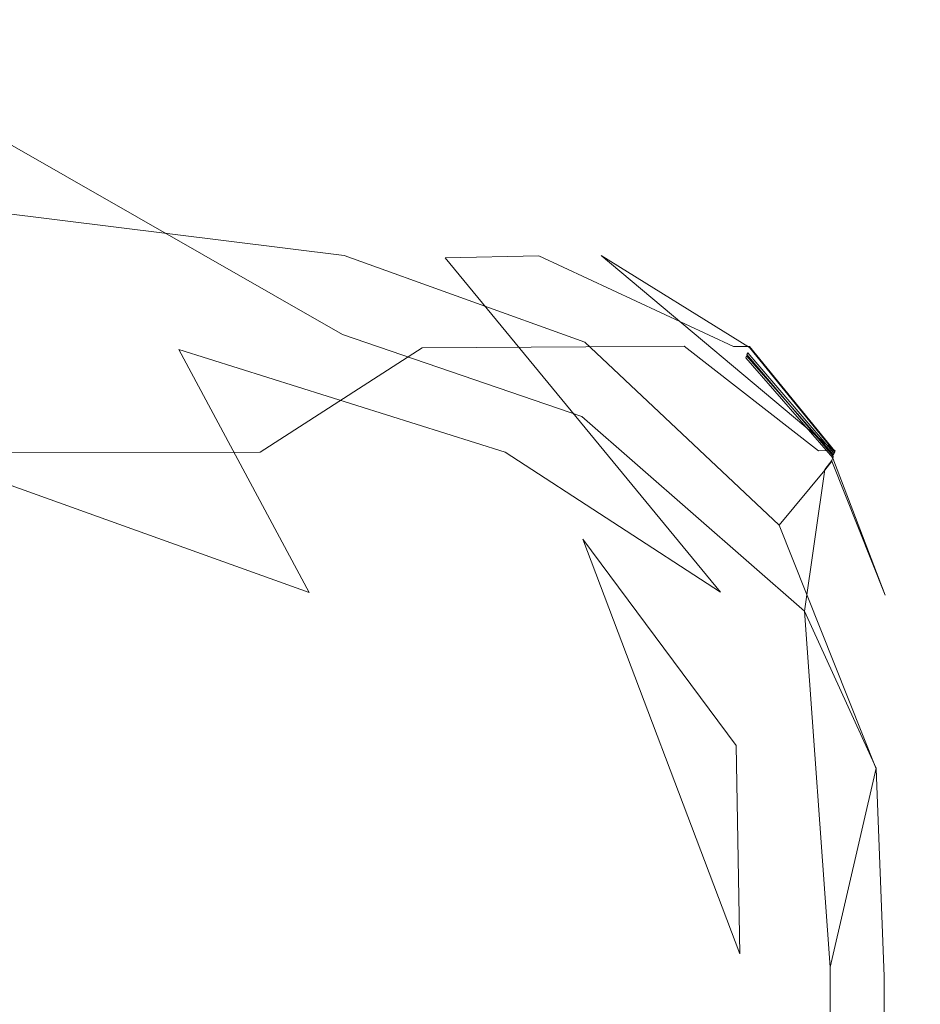
# Model space of a CAD drawing. Extents: x -700 to 1400, y -100 to 38.
# Drawn here: x 47 to 47, y 8 to 8 of the extents above; entities that cross this region are included whole.
import ezdxf

# ---------------------------------------------------------------- set-up
doc = ezdxf.new("R2010")
doc.units = 0
doc.header["$LTSCALE"] = 500
doc.header["$MEASUREMENT"] = 0
doc.layers.add('NOVOTERM_CHROM_MAT', color=7, linetype='Continuous')

msp = doc.modelspace()

# ---------------------------------------------------------------- linework, layer by layer
at = {"layer": 'NOVOTERM_CHROM_MAT', "lineweight": 0}
for points, invisible_edges in [([(46.7291, 8.42211, 29.8384), (46.9262, 8.34907, 29.9195), (46.9337, 8.34949, 29.7488), (46.73439, 8.42311, 29.6696)], 15), ([(46.7291, 8.42181, 1870.16003), (46.73439, 8.42282, 1870.32996), (46.9337, 8.34919, 1870.25), (46.9262, 8.34877, 1870.07996)], 15), ([(46.9335, 8.34895, 28.9925), (46.93329, 8.34842, 28.4505), (46.734, 8.42195, 28.3774), (46.7342, 8.42253, 28.9156)], 15), ([(46.93359, 8.34924, 29.3416), (46.9335, 8.34895, 28.9925), (46.7342, 8.42253, 28.9156), (46.7343, 8.42284, 29.263)], 15), ([(46.93359, 8.34894, 1870.65991), (46.7343, 8.42254, 1870.74011), (46.7342, 8.42223, 1871.08008), (46.9335, 8.34865, 1871.00989)], 15), ([(46.93359, 8.34938, 29.5697), (46.93359, 8.34924, 29.3416), (46.7343, 8.42284, 29.263), (46.73439, 8.42299, 29.4907)], 15), ([(46.93359, 8.34908, 1870.42993), (46.73439, 8.4227, 1870.51001), (46.7343, 8.42254, 1870.74011), (46.93359, 8.34894, 1870.65991)], 15), ([(46.73439, 8.42311, 29.6696), (46.9337, 8.34949, 29.7488), (46.93359, 8.34938, 29.5697), (46.73439, 8.42299, 29.4907)], 15), ([(46.73439, 8.42282, 1870.32996), (46.73439, 8.4227, 1870.51001), (46.93359, 8.34908, 1870.42993), (46.9337, 8.34919, 1870.25)], 15), ([(46.6817, 8.41226, 30.3006), (46.859, 8.34463, 30.3975), (46.90379, 8.34762, 30.1223), (46.71329, 8.41886, 30.0358)], 15), ([(46.6817, 8.41197, 1869.69995), (46.71329, 8.41856, 1869.95996), (46.90379, 8.34732, 1869.88), (46.859, 8.34433, 1869.6001)], 15), ([(46.71329, 8.41886, 30.0358), (46.90379, 8.34762, 30.1223), (46.9262, 8.34907, 29.9195), (46.7291, 8.42211, 29.8384)], 15), ([(46.71329, 8.41856, 1869.95996), (46.7291, 8.42181, 1870.16003), (46.9262, 8.34877, 1870.07996), (46.90379, 8.34732, 1869.88)], 15), ([(46.9314, 8.34254, 23.5079), (46.73189, 8.41547, 23.4834), (46.7326, 8.4176, 25.0556), (46.932, 8.34448, 25.0945)], 15), ([(46.9314, 8.34223, 1876.48999), (46.932, 8.34417, 1874.91003), (46.7326, 8.41729, 1874.94006), (46.73189, 8.41516, 1876.52002)], 15), ([(46.932, 8.34448, 25.0945), (46.7326, 8.4176, 25.0556), (46.7332, 8.41948, 26.4455), (46.93259, 8.34618, 26.4989)], 15), ([(46.932, 8.34417, 1874.91003), (46.93259, 8.34587, 1873.5), (46.7332, 8.41918, 1873.55005), (46.7326, 8.41729, 1874.94006)], 15), ([(46.93259, 8.34618, 26.4989), (46.7332, 8.41948, 26.4455), (46.73371, 8.42097, 27.5779), (46.93299, 8.34753, 27.6433)], 15), ([(46.93259, 8.34587, 1873.5), (46.93299, 8.34722, 1872.35999), (46.73371, 8.42066, 1872.41992), (46.7332, 8.41918, 1873.55005)], 15), ([(46.93329, 8.34842, 28.4505), (46.93299, 8.34753, 27.6433), (46.73371, 8.42097, 27.5779), (46.734, 8.42195, 28.3774)], 15), ([(46.93329, 8.34812, 1871.54993), (46.734, 8.42165, 1871.62012), (46.73371, 8.42066, 1872.41992), (46.93299, 8.34722, 1872.35999)], 15), ([(46.9335, 8.34865, 1871.00989), (46.7342, 8.42223, 1871.08008), (46.734, 8.42165, 1871.62012), (46.93329, 8.34812, 1871.54993)], 15), ([(46.859, 8.34463, 30.3975), (46.6817, 8.41226, 30.3006), (46.62889, 8.40123, 30.6716), (46.78419, 8.33959, 30.7857)], 15), ([(46.859, 8.34433, 1869.6001), (46.78419, 8.33929, 1869.20996), (46.62889, 8.40093, 1869.33008), (46.6817, 8.41197, 1869.69995)], 15), ([(46.93, 8.33843, 20.098), (46.7304, 8.41095, 20.0925), (46.7311, 8.41321, 21.804), (46.9307, 8.34048, 21.8167)], 15), ([(46.93, 8.33812, 1879.90002), (46.9307, 8.34017, 1878.18005), (46.7311, 8.4129, 1878.20007), (46.7304, 8.41064, 1879.91003)], 15), ([(46.9307, 8.34048, 21.8167), (46.7311, 8.41321, 21.804), (46.73189, 8.41547, 23.4834), (46.9314, 8.34254, 23.5079)], 15), ([(46.9307, 8.34017, 1878.18005), (46.9314, 8.34223, 1876.48999), (46.73189, 8.41516, 1876.52002), (46.7311, 8.4129, 1878.20007)], 15), ([(46.92849, 8.33381, 17.0306), (46.7287, 8.40587, 17.0295), (46.7296, 8.40855, 18.4629), (46.9293, 8.33625, 18.4649)], 15), ([(46.92849, 8.3335, 1882.96997), (46.9293, 8.33594, 1881.53992), (46.7296, 8.40824, 1881.53992), (46.7287, 8.40556, 1882.96997)], 15), ([(46.9293, 8.33625, 18.4649), (46.7296, 8.40855, 18.4629), (46.7304, 8.41095, 20.0925), (46.93, 8.33843, 20.098)], 15), ([(46.9293, 8.33594, 1881.53992), (46.93, 8.33812, 1879.90002), (46.7304, 8.41064, 1879.91003), (46.7296, 8.40824, 1881.53992)], 15), ([(46.78419, 8.33959, 30.7857), (46.62889, 8.40123, 30.6716), (46.5266, 8.39571, 31.0938), (46.66379, 8.33665, 31.2438)], 15), ([(46.78419, 8.33929, 1869.20996), (46.66379, 8.33635, 1868.76001), (46.5266, 8.39541, 1868.90991), (46.62889, 8.40093, 1869.33008)], 15), ([(46.7277, 8.40276, 15.9064), (46.9276, 8.33098, 15.9078), (46.9265, 8.32765, 15.2093), (46.72649, 8.39909, 15.2078)], 15), ([(46.7277, 8.40245, 1884.08997), (46.72649, 8.39878, 1884.78992), (46.9265, 8.32734, 1884.78992), (46.9276, 8.33067, 1884.08997)], 15), ([(46.9276, 8.33098, 15.9078), (46.7277, 8.40276, 15.9064), (46.7287, 8.40587, 17.0295), (46.92849, 8.33381, 17.0306)], 15), ([(46.9276, 8.33067, 1884.08997), (46.92849, 8.3335, 1882.96997), (46.7287, 8.40556, 1882.96997), (46.7277, 8.40245, 1884.08997)], 15), ([(46.72649, 8.39909, 15.2078), (46.9265, 8.32765, 15.2093), (46.92531, 8.31728, 14.8332), (46.7252, 8.38822, 14.8314)], 15), ([(46.72649, 8.39878, 1884.78992), (46.7252, 8.38791, 1885.16992), (46.92531, 8.31697, 1885.16992), (46.9265, 8.32734, 1884.78992)], 15), ([(46.7252, 8.38791, 1885.16992), (46.7231, 8.31798, 1885.35999), (46.92429, 8.29307, 1885.31995), (46.92531, 8.31697, 1885.16992)], 15), ([(46.7252, 8.38822, 14.8314), (46.92531, 8.31728, 14.8332), (46.9234, 8.24942, 14.6386), (46.72399, 8.3635, 14.6752)], 11), ([(46.7225, 8.24597, 14.6136), (46.72399, 8.3635, 14.6752), (46.9234, 8.24942, 14.6386), (46.7225, 8.24597, 14.6136)], 15), ([(46.859, 8.34463, 30.3975), (47.0577, 8.24263, 30.4774), (47.1119, 8.24296, 30.1919), (46.90379, 8.34762, 30.1223)], 13), ([(46.859, 8.34433, 1869.6001), (46.90379, 8.34732, 1869.88), (47.03179, 8.29274, 1869.82996), (46.9801, 8.29166, 1869.55005)], 11), ([(46.90379, 8.34762, 30.1223), (47.1119, 8.24296, 30.1919), (47.0576, 8.29355, 29.9642), (46.9262, 8.34907, 29.9195)], 15), ([(46.90379, 8.34732, 1869.88), (46.9262, 8.34877, 1870.07996), (47.13899, 8.24279, 1870.02002), (47.03179, 8.29274, 1869.82996)], 11), ([(46.9262, 8.34907, 29.9195), (47.0576, 8.29355, 29.9642), (47.0662, 8.29366, 29.7917), (46.9337, 8.34949, 29.7488)], 15), ([(46.9262, 8.34877, 1870.07996), (46.9337, 8.34919, 1870.25), (47.14799, 8.24281, 1870.19006), (47.13899, 8.24279, 1870.02002)], 11), ([(47.06541, 8.2911, 26.526), (46.93259, 8.34618, 26.4989), (46.93299, 8.34753, 27.6433), (47.0657, 8.29214, 27.6768)], 15), ([(47.06541, 8.29079, 1873.46997), (47.0657, 8.29184, 1872.32007), (46.93299, 8.34722, 1872.35999), (46.93259, 8.34587, 1873.5)], 15), ([(47.066, 8.29284, 28.4883), (47.0657, 8.29214, 27.6768), (46.93299, 8.34753, 27.6433), (46.93329, 8.34842, 28.4505)], 15), ([(47.1479, 8.24227, 1871.5), (46.93329, 8.34812, 1871.54993), (46.93299, 8.34722, 1872.35999), (47.0657, 8.29184, 1872.32007)], 15), ([(47.06609, 8.29325, 29.0328), (47.066, 8.29284, 28.4883), (46.93329, 8.34842, 28.4505), (46.9335, 8.34895, 28.9925)], 15), ([(47.06609, 8.29294, 1870.96997), (46.9335, 8.34865, 1871.00989), (46.93329, 8.34812, 1871.54993), (47.1479, 8.24227, 1871.5)], 7), ([(47.0662, 8.29347, 29.3832), (47.06609, 8.29325, 29.0328), (46.9335, 8.34895, 28.9925), (46.93359, 8.34924, 29.3416)], 15), ([(47.0662, 8.29317, 1870.62), (46.93359, 8.34894, 1870.65991), (46.9335, 8.34865, 1871.00989), (47.06609, 8.29294, 1870.96997)], 15), ([(46.9337, 8.34949, 29.7488), (47.0662, 8.29366, 29.7917), (47.0662, 8.29358, 29.6121), (46.93359, 8.34938, 29.5697)], 15), ([(47.0662, 8.29358, 29.6121), (47.0662, 8.29347, 29.3832), (46.93359, 8.34924, 29.3416), (46.93359, 8.34938, 29.5697)], 15), ([(46.9337, 8.34919, 1870.25), (46.93359, 8.34908, 1870.42993), (47.0662, 8.29328, 1870.39001), (47.14799, 8.24281, 1870.19006)], 15), ([(47.0662, 8.29328, 1870.39001), (46.93359, 8.34908, 1870.42993), (46.93359, 8.34894, 1870.65991), (47.0662, 8.29317, 1870.62)], 15), ([(47.0577, 8.24263, 30.4774), (46.859, 8.34463, 30.3975), (46.78419, 8.33959, 30.7857), (46.9673, 8.24209, 30.882)], 7), ([(46.9801, 8.29166, 1869.55005), (46.894, 8.28982, 1869.15002), (46.78419, 8.33929, 1869.20996), (46.859, 8.34433, 1869.6001)], 15), ([(47.0639, 8.28668, 21.824), (46.9307, 8.34048, 21.8167), (46.9314, 8.34254, 23.5079), (47.0645, 8.28828, 23.5212)], 15), ([(47.1465, 8.23829, 1878.17004), (47.1469, 8.23932, 1876.46997), (46.9314, 8.34223, 1876.48999), (46.9307, 8.34017, 1878.18005)], 14), ([(47.0645, 8.28828, 23.5212), (46.9314, 8.34254, 23.5079), (46.932, 8.34448, 25.0945), (47.0649, 8.28978, 25.1145)], 15), ([(47.1469, 8.23932, 1876.46997), (47.0649, 8.28947, 1874.89001), (46.932, 8.34417, 1874.91003), (46.9314, 8.34223, 1876.48999)], 15), ([(47.0649, 8.28978, 25.1145), (46.932, 8.34448, 25.0945), (46.93259, 8.34618, 26.4989), (47.06541, 8.2911, 26.526)], 15), ([(47.0649, 8.28947, 1874.89001), (47.06541, 8.29079, 1873.46997), (46.93259, 8.34587, 1873.5), (46.932, 8.34417, 1874.91003)], 15), ([(46.7639, 8.2887, 31.3296), (46.66379, 8.33665, 31.2438), (46.48189, 8.33994, 31.729), (46.5801, 8.28887, 31.851)], 15), ([(46.8331, 8.24113, 1868.63), (46.5801, 8.28858, 1868.15002), (46.48189, 8.33965, 1868.27002), (46.66379, 8.33635, 1868.76001)], 15), ([(46.9673, 8.24209, 30.882), (46.78419, 8.33959, 30.7857), (46.66379, 8.33665, 31.2438), (46.7639, 8.2887, 31.3296)], 15), ([(46.894, 8.28982, 1869.15002), (46.8331, 8.24113, 1868.63), (46.66379, 8.33635, 1868.76001), (46.78419, 8.33929, 1869.20996)], 15), ([(47.0622, 8.28151, 17.0331), (46.92849, 8.33381, 17.0306), (46.9293, 8.33625, 18.4649), (47.1458, 8.23648, 18.4703)], 15), ([(47.0622, 8.2812, 1882.96997), (47.0628, 8.28309, 1881.53003), (46.9293, 8.33594, 1881.53992), (46.92849, 8.3335, 1882.96997)], 15), ([(47.1458, 8.23648, 18.4703), (46.9293, 8.33625, 18.4649), (46.93, 8.33843, 20.098), (47.1462, 8.23758, 20.1049)], 7), ([(47.0628, 8.28309, 1881.53003), (47.0634, 8.28478, 1879.90002), (46.93, 8.33812, 1879.90002), (46.9293, 8.33594, 1881.53992)], 15), ([(47.1462, 8.23758, 20.1049), (46.93, 8.33843, 20.098), (46.9307, 8.34048, 21.8167), (47.0639, 8.28668, 21.824)], 15), ([(47.0634, 8.28478, 1879.90002), (47.1465, 8.23829, 1878.17004), (46.9307, 8.34017, 1878.18005), (46.93, 8.33812, 1879.90002)], 15), ([(46.9276, 8.33098, 15.9078), (47.0615, 8.27932, 15.9106), (47.06059, 8.27673, 15.2128), (46.9265, 8.32765, 15.2093)], 15), ([(46.9276, 8.33067, 1884.08997), (46.9265, 8.32734, 1884.78992), (47.06059, 8.27642, 1884.78992), (47.0615, 8.27901, 1884.08997)], 15), ([(47.0615, 8.27932, 15.9106), (46.9276, 8.33098, 15.9078), (46.92849, 8.33381, 17.0306), (47.0622, 8.28151, 17.0331)], 15), ([(47.0615, 8.27901, 1884.08997), (47.0622, 8.2812, 1882.96997), (46.92849, 8.3335, 1882.96997), (46.9276, 8.33067, 1884.08997)], 15), ([(46.9265, 8.32765, 15.2093), (47.06059, 8.27673, 15.2128), (47.0593, 8.26753, 14.8374), (46.92531, 8.31728, 14.8332)], 15), ([(46.9265, 8.32734, 1884.78992), (46.92531, 8.31697, 1885.16992), (47.0593, 8.26722, 1885.15991), (47.06059, 8.27642, 1884.78992)], 15), ([(46.7231, 8.31798, 1885.35999), (46.72229, 8.14627, 1885.40002), (46.92289, 8.17859, 1885.38), (46.92429, 8.29307, 1885.31995)], 7), ([(46.92531, 8.31728, 14.8332), (47.0593, 8.26753, 14.8374), (47.05539, 8.20407, 14.6457), (46.9234, 8.24942, 14.6386)], 11), ([(46.92531, 8.31697, 1885.16992), (46.92429, 8.29307, 1885.31995), (47.057, 8.24516, 1885.31995), (47.0593, 8.26722, 1885.15991)], 15), ([(46.92429, 8.29307, 1885.31995), (46.92289, 8.17859, 1885.38), (47.0559, 8.13652, 1885.38), (47.057, 8.24516, 1885.31995)], 7), ([(46.9801, 8.29166, 1869.55005), (47.03179, 8.29274, 1869.82996), (47.1867, 8.10732, 1869.79993), (47.1319, 8.10725, 1869.51001)], 15), ([(47.03179, 8.29274, 1869.82996), (47.13899, 8.24279, 1870.02002), (47.21409, 8.10735, 1870.01001), (47.1867, 8.10732, 1869.79993)], 15), ([(47.0576, 8.29355, 29.9642), (47.186, 8.18527, 29.9891), (47.19511, 8.18528, 29.8149), (47.0662, 8.29366, 29.7917)], 13), ([(47.0576, 8.29355, 29.9642), (47.1119, 8.24296, 30.1919), (47.186, 8.18527, 29.9891), (47.0576, 8.29355, 29.9642)], 13), ([(47.19479, 8.18445, 26.5365), (47.06541, 8.2911, 26.526), (47.0657, 8.29214, 27.6768), (47.1949, 8.18478, 27.6897)], 7), ([(47.195, 8.18501, 28.5035), (47.1949, 8.18478, 27.6897), (47.0657, 8.29214, 27.6768), (47.066, 8.29284, 28.4883)], 15), ([(47.195, 8.18515, 29.0506), (47.195, 8.18501, 28.5035), (47.066, 8.29284, 28.4883), (47.06609, 8.29325, 29.0328)], 14), ([(47.195, 8.18521, 29.403), (47.195, 8.18515, 29.0506), (47.06609, 8.29325, 29.0328), (47.0662, 8.29347, 29.3832)], 14), ([(47.195, 8.18492, 1870.59998), (47.0662, 8.29317, 1870.62), (47.06609, 8.29294, 1870.96997), (47.195, 8.18485, 1870.94995)], 3), ([(47.1479, 8.24227, 1871.5), (47.22319, 8.10724, 1871.5), (47.195, 8.18485, 1870.94995), (47.06609, 8.29294, 1870.96997)], 15), ([(47.0662, 8.29366, 29.7917), (47.19511, 8.18528, 29.8149), (47.195, 8.18525, 29.6337), (47.0662, 8.29358, 29.6121)], 13), ([(47.195, 8.18525, 29.6337), (47.195, 8.18521, 29.403), (47.0662, 8.29347, 29.3832), (47.0662, 8.29358, 29.6121)], 14), ([(47.195, 8.18495, 1870.37), (47.0662, 8.29328, 1870.39001), (47.0662, 8.29317, 1870.62), (47.195, 8.18492, 1870.59998)], 7), ([(47.195, 8.18495, 1870.37), (47.14799, 8.24281, 1870.19006), (47.0662, 8.29328, 1870.39001), (47.195, 8.18495, 1870.37)], 15), ([(46.7639, 8.2887, 31.3296), (46.5801, 8.28887, 31.851), (46.69119, 8.18412, 31.9269), (46.87799, 8.18444, 31.3859)], 11), ([(46.69119, 8.18383, 1868.06995), (46.5801, 8.28858, 1868.15002), (46.8331, 8.24113, 1868.63), (46.90499, 8.10702, 1868.59998)], 15), ([(46.87799, 8.18444, 31.3859), (46.9673, 8.24209, 30.882), (46.7639, 8.2887, 31.3296), (46.87799, 8.18444, 31.3859)], 15), ([(46.894, 8.28982, 1869.15002), (47.0131, 8.18447, 1869.10999), (46.8331, 8.24113, 1868.63), (46.894, 8.28982, 1869.15002)], 13), ([(47.0131, 8.18447, 1869.10999), (46.894, 8.28982, 1869.15002), (46.9801, 8.29166, 1869.55005), (47.1319, 8.10725, 1869.51001)], 3), ([(47.1943, 8.18303, 21.8291), (47.0639, 8.28668, 21.824), (47.0645, 8.28828, 23.5212), (47.1945, 8.18354, 23.5273)], 7), ([(47.1943, 8.18303, 21.8291), (47.1462, 8.23758, 20.1049), (47.0639, 8.28668, 21.824), (47.1943, 8.18303, 21.8291)], 14), ([(47.0645, 8.28828, 23.5212), (47.0649, 8.28978, 25.1145), (47.1946, 8.18403, 25.1227), (47.1945, 8.18354, 23.5273)], 11), ([(47.1946, 8.18403, 25.1227), (47.0649, 8.28978, 25.1145), (47.06541, 8.2911, 26.526), (47.19479, 8.18445, 26.5365)], 7), ([(47.1946, 8.18372, 1874.88), (47.19479, 8.18414, 1873.46008), (47.06541, 8.29079, 1873.46997), (47.0649, 8.28947, 1874.89001)], 14), ([(47.0649, 8.28947, 1874.89001), (47.1469, 8.23932, 1876.46997), (47.1946, 8.18372, 1874.88), (47.0649, 8.28947, 1874.89001)], 15), ([(47.19479, 8.18414, 1873.46008), (47.1949, 8.18448, 1872.31006), (47.0657, 8.29184, 1872.32007), (47.06541, 8.29079, 1873.46997)], 14), ([(47.1949, 8.18448, 1872.31006), (47.1479, 8.24227, 1871.5), (47.0657, 8.29184, 1872.32007), (47.1949, 8.18448, 1872.31006)], 15), ([(47.1935, 8.18065, 15.9173), (47.0615, 8.27932, 15.9106), (47.0622, 8.28151, 17.0331), (47.19379, 8.18136, 17.0386)], 7), ([(47.19379, 8.18105, 1882.95996), (47.0622, 8.2812, 1882.96997), (47.0615, 8.27901, 1884.08997), (47.2227, 8.10549, 1884.08008)], 7), ([(47.19379, 8.18105, 1882.95996), (47.194, 8.18166, 1881.53003), (47.0628, 8.28309, 1881.53003), (47.0622, 8.2812, 1882.96997)], 14), ([(47.1458, 8.23648, 18.4703), (47.19379, 8.18136, 17.0386), (47.0622, 8.28151, 17.0331), (47.1458, 8.23648, 18.4703)], 15), ([(47.194, 8.18166, 1881.53003), (47.19409, 8.1822, 1879.89001), (47.0634, 8.28478, 1879.90002), (47.0628, 8.28309, 1881.53003)], 14), ([(47.0634, 8.28478, 1879.90002), (47.19409, 8.1822, 1879.89001), (47.1465, 8.23829, 1878.17004), (47.0634, 8.28478, 1879.90002)], 13), ([(47.19329, 8.17982, 15.2207), (47.1894, 8.17484, 14.8482), (47.0593, 8.26753, 14.8374), (47.06059, 8.27673, 15.2128)], 15), ([(47.06059, 8.27642, 1884.78992), (47.0593, 8.26722, 1885.15991), (47.1894, 8.17453, 1885.1499), (47.19329, 8.17951, 1884.78003)], 11), ([(47.0615, 8.27932, 15.9106), (47.1935, 8.18065, 15.9173), (47.19329, 8.17982, 15.2207), (47.06059, 8.27673, 15.2128)], 13), ([(47.19329, 8.17951, 1884.78003), (47.2227, 8.10549, 1884.08008), (47.0615, 8.27901, 1884.08997), (47.06059, 8.27642, 1884.78992)], 15), ([(47.0593, 8.26753, 14.8374), (47.1894, 8.17484, 14.8482), (47.1783, 8.09673, 14.6634), (47.05539, 8.20407, 14.6457)], 11), ([(47.057, 8.24516, 1885.31995), (47.1642, 8.14421, 1885.32996), (47.1894, 8.17453, 1885.1499), (47.0593, 8.26722, 1885.15991)], 12), ([(46.9226, 8.08249, 14.6047), (46.72229, 8.14658, 14.6025), (46.7225, 8.24597, 14.6136), (46.9234, 8.24942, 14.6386)], 15), ([(47.0572, 8.04399, 14.6133), (46.9226, 8.08249, 14.6047), (46.9234, 8.24942, 14.6386), (47.05539, 8.20407, 14.6457)], 15), ([(47.1642, 8.14421, 1885.32996), (47.057, 8.24516, 1885.31995), (47.0559, 8.13652, 1885.38), (47.1642, 8.14421, 1885.32996)], 15), ([(47.0131, 8.18447, 1869.10999), (47.05429, 8.00975, 1869.09998), (46.90499, 8.10702, 1868.59998), (46.8331, 8.24113, 1868.63)], 11), ([(47.05429, 8.01005, 30.9045), (46.9673, 8.24209, 30.882), (46.87799, 8.18444, 31.3859), (46.91839, 8.01001, 31.3998)], 13), ([(47.05429, 8.01005, 30.9045), (47.1459, 8.01007, 30.4942), (47.0577, 8.24263, 30.4774), (46.9673, 8.24209, 30.882)], 15), ([(47.1459, 8.01007, 30.4942), (47.2008, 8.01009, 30.205), (47.1119, 8.24296, 30.1919), (47.0577, 8.24263, 30.4774)], 15), ([(47.2008, 8.01009, 30.205), (47.2282, 8.01009, 29.9945), (47.186, 8.18527, 29.9891), (47.1119, 8.24296, 30.1919)], 15), ([(47.13899, 8.24279, 1870.02002), (47.14799, 8.24281, 1870.19006), (47.2233, 8.10735, 1870.18005), (47.21409, 8.10735, 1870.01001)], 15), ([(47.22279, 8.10633, 18.4739), (47.1458, 8.23648, 18.4703), (47.1462, 8.23758, 20.1049), (47.2229, 8.10654, 20.1077)], 15), ([(47.2229, 8.10654, 20.1077), (47.1462, 8.23758, 20.1049), (47.1943, 8.18303, 21.8291), (47.23731, 8.00987, 21.8304)], 15), ([(47.223, 8.10644, 1878.17004), (47.223, 8.10664, 1876.46997), (47.1469, 8.23932, 1876.46997), (47.1465, 8.23829, 1878.17004)], 15), ([(47.223, 8.10644, 1878.17004), (47.1465, 8.23829, 1878.17004), (47.19409, 8.1822, 1879.89001), (47.23731, 8.00951, 1879.89001)], 15), ([(47.1946, 8.18372, 1874.88), (47.1469, 8.23932, 1876.46997), (47.223, 8.10664, 1876.46997), (47.23731, 8.00966, 1874.88)], 14), ([(47.1949, 8.18448, 1872.31006), (47.2374, 8.00974, 1872.31006), (47.22319, 8.10724, 1871.5), (47.1479, 8.24227, 1871.5)], 7), ([(47.195, 8.18495, 1870.37), (47.2374, 8.00979, 1870.35999), (47.2233, 8.10735, 1870.18005), (47.14799, 8.24281, 1870.19006)], 7), ([(47.19379, 8.18136, 17.0386), (47.1458, 8.23648, 18.4703), (47.22279, 8.10633, 18.4739), (47.2372, 8.00971, 17.0411)], 14), ([(47.05539, 8.20407, 14.6457), (47.1783, 8.09673, 14.6634), (47.0572, 8.04399, 14.6133), (47.05539, 8.20407, 14.6457)], 15), ([(46.7304, 8.00997, 31.9445), (46.91839, 8.01001, 31.3998), (46.87799, 8.18444, 31.3859), (46.69119, 8.18412, 31.9269)], 15), ([(46.90499, 8.10702, 1868.59998), (46.7304, 8.00968, 1868.05994), (46.69119, 8.18383, 1868.06995), (46.90499, 8.10702, 1868.59998)], 11), ([(47.1319, 8.10725, 1869.51001), (47.05429, 8.00975, 1869.09998), (47.0131, 8.18447, 1869.10999), (47.1319, 8.10725, 1869.51001)], 15), ([(47.2282, 8.01009, 29.9945), (47.2374, 8.01009, 29.8196), (47.19511, 8.18528, 29.8149), (47.186, 8.18527, 29.9891)], 15), ([(47.23731, 8.00987, 21.8304), (47.1943, 8.18303, 21.8291), (47.1945, 8.18354, 23.5273), (47.23731, 8.00992, 23.5283)], 15), ([(47.23731, 8.00992, 23.5283), (47.1945, 8.18354, 23.5273), (47.1946, 8.18403, 25.1227), (47.23731, 8.00997, 25.1237)], 15), ([(47.23731, 8.00997, 25.1237), (47.1946, 8.18403, 25.1227), (47.19479, 8.18445, 26.5365), (47.23731, 8.01001, 26.5372)], 15), ([(47.23731, 8.00966, 1874.88), (47.23731, 8.0097, 1873.46008), (47.19479, 8.18414, 1873.46008), (47.1946, 8.18372, 1874.88)], 15), ([(47.23731, 8.01001, 26.5372), (47.19479, 8.18445, 26.5365), (47.1949, 8.18478, 27.6897), (47.2374, 8.01005, 27.6906)], 15), ([(47.23731, 8.0097, 1873.46008), (47.2374, 8.00974, 1872.31006), (47.1949, 8.18448, 1872.31006), (47.19479, 8.18414, 1873.46008)], 15), ([(47.2374, 8.01007, 28.5051), (47.2374, 8.01005, 27.6906), (47.1949, 8.18478, 27.6897), (47.195, 8.18501, 28.5035)], 11), ([(47.2374, 8.01009, 29.8196), (47.2374, 8.01009, 29.6376), (47.195, 8.18525, 29.6337), (47.19511, 8.18528, 29.8149)], 15), ([(47.2374, 8.01009, 29.6376), (47.2374, 8.01009, 29.4061), (47.195, 8.18521, 29.403), (47.195, 8.18525, 29.6337)], 15), ([(47.2374, 8.01009, 29.4061), (47.2374, 8.01008, 29.0526), (47.195, 8.18515, 29.0506), (47.195, 8.18521, 29.403)], 15), ([(47.2374, 8.01008, 29.0526), (47.2374, 8.01007, 28.5051), (47.195, 8.18501, 28.5035), (47.195, 8.18515, 29.0506)], 15), ([(47.2374, 8.00979, 1870.35999), (47.195, 8.18495, 1870.37), (47.195, 8.18492, 1870.59998), (47.2374, 8.00979, 1870.58997)], 15), ([(47.2374, 8.00979, 1870.58997), (47.195, 8.18492, 1870.59998), (47.195, 8.18485, 1870.94995), (47.2374, 8.00978, 1870.94995)], 15), ([(47.22319, 8.10724, 1871.5), (47.2374, 8.00978, 1870.94995), (47.195, 8.18485, 1870.94995), (47.22319, 8.10724, 1871.5)], 15), ([(46.9225, 7.96058, 1885.40002), (46.92289, 8.17859, 1885.38), (46.72229, 8.14627, 1885.40002), (46.7221, 8.01986, 1885.40002)], 15), ([(47.14251, 7.90765, 1885.37), (47.0559, 8.13652, 1885.38), (46.92289, 8.17859, 1885.38), (46.9225, 7.96058, 1885.40002)], 14), ([(47.2372, 8.00955, 15.2242), (47.2323, 8.00963, 14.8501), (47.1894, 8.17484, 14.8482), (47.19329, 8.17982, 15.2207)], 11), ([(47.2372, 8.00924, 1884.78003), (47.19329, 8.17951, 1884.78003), (47.1894, 8.17453, 1885.1499), (47.2323, 8.00932, 1885.1499)], 15), ([(47.2372, 8.00963, 15.9201), (47.2372, 8.00955, 15.2242), (47.19329, 8.17982, 15.2207), (47.1935, 8.18065, 15.9173)], 15), ([(47.2372, 8.00924, 1884.78003), (47.2227, 8.10549, 1884.08008), (47.19329, 8.17951, 1884.78003), (47.2372, 8.00924, 1884.78003)], 13), ([(47.2372, 8.00963, 15.9201), (47.1935, 8.18065, 15.9173), (47.19379, 8.18136, 17.0386), (47.2372, 8.00971, 17.0411)], 15), ([(47.2372, 8.0094, 1882.95996), (47.23731, 8.00946, 1881.53003), (47.194, 8.18166, 1881.53003), (47.19379, 8.18105, 1882.95996)], 15), ([(47.19379, 8.18105, 1882.95996), (47.2227, 8.10549, 1884.08008), (47.2372, 8.0094, 1882.95996), (47.19379, 8.18105, 1882.95996)], 15), ([(47.23731, 8.00946, 1881.53003), (47.23731, 8.00951, 1879.89001), (47.19409, 8.1822, 1879.89001), (47.194, 8.18166, 1881.53003)], 15), ([(47.2323, 8.00932, 1885.1499), (47.1894, 8.17453, 1885.1499), (47.1642, 8.14421, 1885.32996), (47.2178, 8.00972, 1885.30005)], 15), ([(47.1783, 8.09673, 14.6634), (47.1894, 8.17484, 14.8482), (47.2323, 8.00963, 14.8501), (47.2178, 8.01003, 14.6954)], 6), ([(46.9225, 7.96089, 14.6016), (46.7221, 8.02017, 14.5995), (46.72229, 8.14658, 14.6025), (46.9226, 8.08249, 14.6047)], 15), ([(47.2178, 8.00972, 1885.30005), (47.1642, 8.14421, 1885.32996), (47.0559, 8.13652, 1885.38), (47.1406, 8.02262, 1885.37)], 10), ([(47.0559, 8.13652, 1885.38), (47.0559, 8.13652, 1885.38), (47.1406, 8.02262, 1885.37)], 15), ([(47.0589, 7.8922, 1869.08997), (47.05429, 8.00975, 1869.09998), (47.1319, 8.10725, 1869.51001), (47.15049, 7.8922, 1869.5)], 15), ([(47.15049, 7.8922, 1869.5), (47.1319, 8.10725, 1869.51001), (47.1867, 8.10732, 1869.79993), (47.2054, 7.8922, 1869.78992)], 15), ([(47.2054, 7.8922, 1869.78992), (47.1867, 8.10732, 1869.79993), (47.21409, 8.10735, 1870.01001), (47.23289, 7.8922, 1870.01001)], 15), ([(47.23289, 7.8922, 1870.01001), (47.21409, 8.10735, 1870.01001), (47.2233, 8.10735, 1870.18005), (47.2421, 7.8922, 1870.18005)], 15), ([(47.2421, 7.8922, 1870.94995), (47.2374, 8.00978, 1870.94995), (47.22319, 8.10724, 1871.5), (47.2421, 7.8922, 1871.5)], 15), ([(47.2421, 7.8922, 1871.5), (47.22319, 8.10724, 1871.5), (47.2374, 8.00974, 1872.31006), (47.2421, 7.89219, 1872.31006)], 15), ([(47.2421, 7.8922, 1870.18005), (47.2233, 8.10735, 1870.18005), (47.2374, 8.00979, 1870.35999), (47.2421, 7.8922, 1870.35999)], 15), ([(46.73479, 7.8922, 1868.04993), (46.7304, 8.00968, 1868.05994), (46.90499, 8.10702, 1868.59998), (46.92289, 7.8922, 1868.59998)], 15), ([(46.92289, 7.8922, 1868.59998), (46.90499, 8.10702, 1868.59998), (47.05429, 8.00975, 1869.09998), (47.0589, 7.8922, 1869.08997)], 15), ([(47.2421, 7.89219, 1884.08008), (47.2227, 8.10549, 1884.08008), (47.2372, 8.00924, 1884.78003), (47.2421, 7.89219, 1884.78003)], 15), ([(47.2421, 7.89219, 1884.08008), (47.2421, 7.89219, 1882.95996), (47.2372, 8.0094, 1882.95996), (47.2227, 8.10549, 1884.08008)], 15), ([(47.2421, 7.8925, 18.4747), (47.22279, 8.10633, 18.4739), (47.2229, 8.10654, 20.1077), (47.2421, 7.8925, 20.1084)], 15), ([(47.2421, 7.8925, 17.0413), (47.2372, 8.00971, 17.0411), (47.22279, 8.10633, 18.4739), (47.2421, 7.8925, 18.4747)], 15), ([(47.2421, 7.8925, 20.1084), (47.2229, 8.10654, 20.1077), (47.23731, 8.00987, 21.8304), (47.2421, 7.8925, 21.8307)], 15), ([(47.2421, 7.89219, 1876.46997), (47.2421, 7.89219, 1874.88), (47.23731, 8.00966, 1874.88), (47.223, 8.10664, 1876.46997)], 15), ([(47.2421, 7.89219, 1878.17004), (47.2421, 7.89219, 1876.46997), (47.223, 8.10664, 1876.46997), (47.223, 8.10644, 1878.17004)], 15), ([(47.2421, 7.89219, 1879.89001), (47.2421, 7.89219, 1878.17004), (47.223, 8.10644, 1878.17004), (47.23731, 8.00951, 1879.89001)], 15), ([(47.19231, 7.90023, 14.6546), (47.0576, 7.92583, 14.6102), (47.0572, 8.04399, 14.6133), (47.1783, 8.09673, 14.6634)], 7), ([(47.1783, 8.09673, 14.6634), (47.2178, 8.01003, 14.6954), (47.2178, 8.01003, 14.6954)], 15), ([(47.0576, 7.92583, 14.6102), (46.9225, 7.96089, 14.6016), (46.9226, 8.08249, 14.6047), (47.0572, 8.04399, 14.6133)], 15), ([(47.2222, 7.89529, 1885.31006), (47.2178, 8.00972, 1885.30005), (47.1406, 8.02262, 1885.37), (47.14251, 7.90765, 1885.37)], 11), ([(46.9225, 7.81477, 14.6029), (46.7221, 7.86681, 14.6009), (46.7221, 8.02017, 14.5995), (46.9225, 7.96089, 14.6016)], 15), ([(46.9225, 7.81446, 1885.40002), (46.9225, 7.96058, 1885.40002), (46.7221, 8.01986, 1885.40002), (46.7221, 7.8665, 1885.40002)], 15), ([(46.73479, 7.89249, 31.9464), (46.92289, 7.8925, 31.4014), (46.91839, 8.01001, 31.3998), (46.7304, 8.00997, 31.9445)], 15), ([(46.92289, 7.8925, 31.4014), (47.0589, 7.8925, 30.9056), (47.05429, 8.01005, 30.9045), (46.91839, 8.01001, 31.3998)], 15), ([(47.0589, 7.8925, 30.9056), (47.15049, 7.8925, 30.4952), (47.1459, 8.01007, 30.4942), (47.05429, 8.01005, 30.9045)], 15), ([(47.15049, 7.8925, 30.4952), (47.2054, 7.8925, 30.2058), (47.2008, 8.01009, 30.205), (47.1459, 8.01007, 30.4942)], 15), ([(47.2371, 7.89328, 14.8504), (47.19231, 7.90023, 14.6546), (47.2178, 8.01003, 14.6954), (47.2323, 8.00963, 14.8501)], 13), ([(47.2054, 7.8925, 30.2058), (47.23289, 7.8925, 29.9951), (47.2282, 8.01009, 29.9945), (47.2008, 8.01009, 30.205)], 15), ([(47.2371, 7.89297, 1885.1499), (47.2323, 8.00932, 1885.1499), (47.2178, 8.00972, 1885.30005), (47.2222, 7.89529, 1885.31006)], 11), ([(47.23289, 7.8925, 29.9951), (47.2421, 7.8925, 29.82), (47.2374, 8.01009, 29.8196), (47.2282, 8.01009, 29.9945)], 15), ([(47.2421, 7.8925, 15.2246), (47.2371, 7.89328, 14.8504), (47.2323, 8.00963, 14.8501), (47.2372, 8.00955, 15.2242)], 15), ([(47.2421, 7.8925, 15.9205), (47.2372, 8.00963, 15.9201), (47.2372, 8.00971, 17.0411), (47.2421, 7.8925, 17.0413)], 15), ([(47.2421, 7.8925, 15.9205), (47.2421, 7.8925, 15.2246), (47.2372, 8.00955, 15.2242), (47.2372, 8.00963, 15.9201)], 15), ([(47.2421, 7.89219, 1882.95996), (47.2421, 7.89219, 1881.53003), (47.23731, 8.00946, 1881.53003), (47.2372, 8.0094, 1882.95996)], 15), ([(47.2421, 7.8925, 26.5374), (47.23731, 8.01001, 26.5372), (47.2374, 8.01005, 27.6906), (47.2421, 7.8925, 27.6906)], 15), ([(47.2421, 7.8925, 25.1237), (47.23731, 8.00997, 25.1237), (47.23731, 8.01001, 26.5372), (47.2421, 7.8925, 26.5374)], 15), ([(47.2421, 7.8925, 23.5286), (47.23731, 8.00992, 23.5283), (47.23731, 8.00997, 25.1237), (47.2421, 7.8925, 25.1237)], 15), ([(47.2421, 7.8925, 21.8307), (47.23731, 8.00987, 21.8304), (47.23731, 8.00992, 23.5283), (47.2421, 7.8925, 23.5286)], 15), ([(47.2421, 7.89219, 1873.46008), (47.2421, 7.89219, 1872.31006), (47.2374, 8.00974, 1872.31006), (47.23731, 8.0097, 1873.46008)], 15), ([(47.2421, 7.89219, 1874.88), (47.2421, 7.89219, 1873.46008), (47.23731, 8.0097, 1873.46008), (47.23731, 8.00966, 1874.88)], 15), ([(47.2421, 7.89219, 1881.53003), (47.2421, 7.89219, 1879.89001), (47.23731, 8.00951, 1879.89001), (47.23731, 8.00946, 1881.53003)], 15), ([(47.2421, 7.8925, 29.638), (47.2421, 7.8925, 29.4064), (47.2374, 8.01009, 29.4061), (47.2374, 8.01009, 29.6376)], 15), ([(47.2421, 7.8925, 29.4064), (47.2421, 7.8925, 29.0528), (47.2374, 8.01008, 29.0526), (47.2374, 8.01009, 29.4061)], 15), ([(47.2421, 7.8925, 29.82), (47.2421, 7.8925, 29.638), (47.2374, 8.01009, 29.6376), (47.2374, 8.01009, 29.8196)], 15), ([(47.2421, 7.8925, 29.0528), (47.2421, 7.8925, 28.5051), (47.2374, 8.01007, 28.5051), (47.2374, 8.01008, 29.0526)], 15), ([(47.2421, 7.8925, 28.5051), (47.2421, 7.8925, 27.6906), (47.2374, 8.01005, 27.6906), (47.2374, 8.01007, 28.5051)], 15), ([(47.2421, 7.8922, 1870.35999), (47.2374, 8.00979, 1870.35999), (47.2374, 8.00979, 1870.58997), (47.2421, 7.8922, 1870.58997)], 15), ([(47.2421, 7.8922, 1870.58997), (47.2374, 8.00979, 1870.58997), (47.2374, 8.00978, 1870.94995), (47.2421, 7.8922, 1870.94995)], 15), ([(47.2421, 7.89219, 1884.78003), (47.2372, 8.00924, 1884.78003), (47.2323, 8.00932, 1885.1499), (47.2371, 7.89297, 1885.1499)], 15), ([(47.0576, 7.78401, 14.6111), (46.9225, 7.81477, 14.6029), (46.9225, 7.96089, 14.6016), (47.0576, 7.92583, 14.6102)], 15), ([(47.14251, 7.76801, 1885.37), (47.14251, 7.90765, 1885.37), (46.9225, 7.96058, 1885.40002), (46.9225, 7.81446, 1885.40002)], 15), ([(47.19231, 7.76153, 14.655), (47.0576, 7.78401, 14.6111), (47.0576, 7.92583, 14.6102), (47.19231, 7.90023, 14.6546)], 7), ([(47.2222, 7.75715, 1885.31006), (47.2222, 7.89529, 1885.31006), (47.14251, 7.90765, 1885.37), (47.14251, 7.76801, 1885.37)], 15), ([(47.2371, 7.75543, 14.8504), (47.19231, 7.76153, 14.655), (47.19231, 7.90023, 14.6546), (47.2371, 7.89328, 14.8504)], 15), ([(47.2371, 7.75512, 1885.1499), (47.2371, 7.89297, 1885.1499), (47.2222, 7.89529, 1885.31006), (47.2222, 7.75715, 1885.31006)], 11), ([(46.73479, 7.75475, 31.9464), (46.92289, 7.75475, 31.4014), (46.92289, 7.8925, 31.4014), (46.73479, 7.89249, 31.9464)], 15), ([(46.73479, 7.75445, 1868.04993), (46.73479, 7.8922, 1868.04993), (46.92289, 7.8922, 1868.59998), (46.92289, 7.75445, 1868.59998)], 15), ([(46.92289, 7.75475, 31.4014), (47.0589, 7.75475, 30.9056), (47.0589, 7.8925, 30.9056), (46.92289, 7.8925, 31.4014)], 15), ([(46.92289, 7.75445, 1868.59998), (46.92289, 7.8922, 1868.59998), (47.0589, 7.8922, 1869.08997), (47.0589, 7.75445, 1869.08997)], 15), ([(47.0589, 7.75475, 30.9056), (47.15049, 7.75475, 30.4952), (47.15049, 7.8925, 30.4952), (47.0589, 7.8925, 30.9056)], 15), ([(47.0589, 7.75445, 1869.08997), (47.0589, 7.8922, 1869.08997), (47.15049, 7.8922, 1869.5), (47.15049, 7.75445, 1869.5)], 15), ([(47.15049, 7.75475, 30.4952), (47.2054, 7.75475, 30.2058), (47.2054, 7.8925, 30.2058), (47.15049, 7.8925, 30.4952)], 15), ([(47.15049, 7.75445, 1869.5), (47.15049, 7.8922, 1869.5), (47.2054, 7.8922, 1869.78992), (47.2054, 7.75445, 1869.78992)], 15), ([(47.2054, 7.75475, 30.2058), (47.23289, 7.75475, 29.9951), (47.23289, 7.8925, 29.9951), (47.2054, 7.8925, 30.2058)], 15), ([(47.2054, 7.75445, 1869.78992), (47.2054, 7.8922, 1869.78992), (47.23289, 7.8922, 1870.01001), (47.23289, 7.75445, 1870.01001)], 15), ([(47.23289, 7.75475, 29.9951), (47.2421, 7.75475, 29.82), (47.2421, 7.8925, 29.82), (47.23289, 7.8925, 29.9951)], 15), ([(47.23289, 7.75445, 1870.01001), (47.23289, 7.8922, 1870.01001), (47.2421, 7.8922, 1870.18005), (47.2421, 7.75445, 1870.18005)], 15), ([(47.2421, 7.75475, 15.2246), (47.2371, 7.75543, 14.8504), (47.2371, 7.89328, 14.8504), (47.2421, 7.8925, 15.2246)], 15), ([(47.2421, 7.75444, 1884.78003), (47.2421, 7.89219, 1884.78003), (47.2371, 7.89297, 1885.1499), (47.2371, 7.75512, 1885.1499)], 15), ([(47.2421, 7.75475, 15.9205), (47.2421, 7.75475, 15.2246), (47.2421, 7.8925, 15.2246), (47.2421, 7.8925, 15.9205)], 15), ([(47.2421, 7.75475, 29.638), (47.2421, 7.75475, 29.4064), (47.2421, 7.8925, 29.4064), (47.2421, 7.8925, 29.638)], 15), ([(47.2421, 7.75475, 29.4064), (47.2421, 7.75475, 29.053), (47.2421, 7.8925, 29.0528), (47.2421, 7.8925, 29.4064)], 15), ([(47.2421, 7.75475, 29.053), (47.2421, 7.75475, 28.5051), (47.2421, 7.8925, 28.5051), (47.2421, 7.8925, 29.0528)], 15), ([(47.2421, 7.75475, 28.5051), (47.2421, 7.75475, 27.6906), (47.2421, 7.8925, 27.6906), (47.2421, 7.8925, 28.5051)], 15), ([(47.2421, 7.75475, 29.82), (47.2421, 7.75475, 29.638), (47.2421, 7.8925, 29.638), (47.2421, 7.8925, 29.82)], 15), ([(47.2421, 7.75475, 15.9205), (47.2421, 7.8925, 15.9205), (47.2421, 7.8925, 17.0413), (47.2421, 7.75475, 17.0413)], 15), ([(47.2421, 7.75475, 17.0413), (47.2421, 7.8925, 17.0413), (47.2421, 7.8925, 18.4747), (47.2421, 7.75475, 18.4747)], 15), ([(47.2421, 7.75475, 18.4747), (47.2421, 7.8925, 18.4747), (47.2421, 7.8925, 20.1084), (47.2421, 7.75475, 20.1084)], 15), ([(47.2421, 7.75475, 20.1084), (47.2421, 7.8925, 20.1084), (47.2421, 7.8925, 21.8307), (47.2421, 7.75475, 21.8307)], 15), ([(47.2421, 7.75475, 21.8307), (47.2421, 7.8925, 21.8307), (47.2421, 7.8925, 23.5286), (47.2421, 7.75475, 23.5286)], 15), ([(47.2421, 7.75475, 23.5286), (47.2421, 7.8925, 23.5286), (47.2421, 7.8925, 25.1237), (47.2421, 7.75475, 25.1237)], 15), ([(47.2421, 7.75475, 25.1237), (47.2421, 7.8925, 25.1237), (47.2421, 7.8925, 26.5374), (47.2421, 7.75475, 26.5374)], 15), ([(47.2421, 7.75475, 26.5374), (47.2421, 7.8925, 26.5374), (47.2421, 7.8925, 27.6906), (47.2421, 7.75475, 27.6906)], 15), ([(47.2421, 7.75445, 1870.35999), (47.2421, 7.8922, 1870.35999), (47.2421, 7.8922, 1870.58997), (47.2421, 7.75445, 1870.58997)], 15), ([(47.2421, 7.75445, 1870.58997), (47.2421, 7.8922, 1870.58997), (47.2421, 7.8922, 1870.94995), (47.2421, 7.75445, 1870.94995)], 15), ([(47.2421, 7.75445, 1870.94995), (47.2421, 7.8922, 1870.94995), (47.2421, 7.8922, 1871.5), (47.2421, 7.75445, 1871.5)], 15), ([(47.2421, 7.75445, 1871.5), (47.2421, 7.8922, 1871.5), (47.2421, 7.89219, 1872.31006), (47.2421, 7.75445, 1872.31006)], 15), ([(47.2421, 7.75445, 1870.18005), (47.2421, 7.8922, 1870.18005), (47.2421, 7.8922, 1870.35999), (47.2421, 7.75445, 1870.35999)], 15), ([(47.2421, 7.75444, 1884.08008), (47.2421, 7.89219, 1884.08008), (47.2421, 7.89219, 1884.78003), (47.2421, 7.75444, 1884.78003)], 15), ([(47.2421, 7.75444, 1884.08008), (47.2421, 7.75444, 1882.95996), (47.2421, 7.89219, 1882.95996), (47.2421, 7.89219, 1884.08008)], 15), ([(47.2421, 7.75444, 1882.95996), (47.2421, 7.75444, 1881.53003), (47.2421, 7.89219, 1881.53003), (47.2421, 7.89219, 1882.95996)], 15), ([(47.2421, 7.75444, 1881.53003), (47.2421, 7.75444, 1879.89001), (47.2421, 7.89219, 1879.89001), (47.2421, 7.89219, 1881.53003)], 15), ([(47.2421, 7.75444, 1879.89001), (47.2421, 7.75444, 1878.17004), (47.2421, 7.89219, 1878.17004), (47.2421, 7.89219, 1879.89001)], 15), ([(47.2421, 7.75444, 1878.17004), (47.2421, 7.75444, 1876.46997), (47.2421, 7.89219, 1876.46997), (47.2421, 7.89219, 1878.17004)], 15), ([(47.2421, 7.75444, 1876.46997), (47.2421, 7.75444, 1874.88), (47.2421, 7.89219, 1874.88), (47.2421, 7.89219, 1876.46997)], 15), ([(47.2421, 7.75444, 1874.88), (47.2421, 7.75445, 1873.46008), (47.2421, 7.89219, 1873.46008), (47.2421, 7.89219, 1874.88)], 15), ([(47.2421, 7.75445, 1873.46008), (47.2421, 7.75445, 1872.31006), (47.2421, 7.89219, 1872.31006), (47.2421, 7.89219, 1873.46008)], 15)]:
    msp.add_3dface(points, dxfattribs=dict(at, invisible_edges=invisible_edges))

doc.saveas('drawing.dxf')
